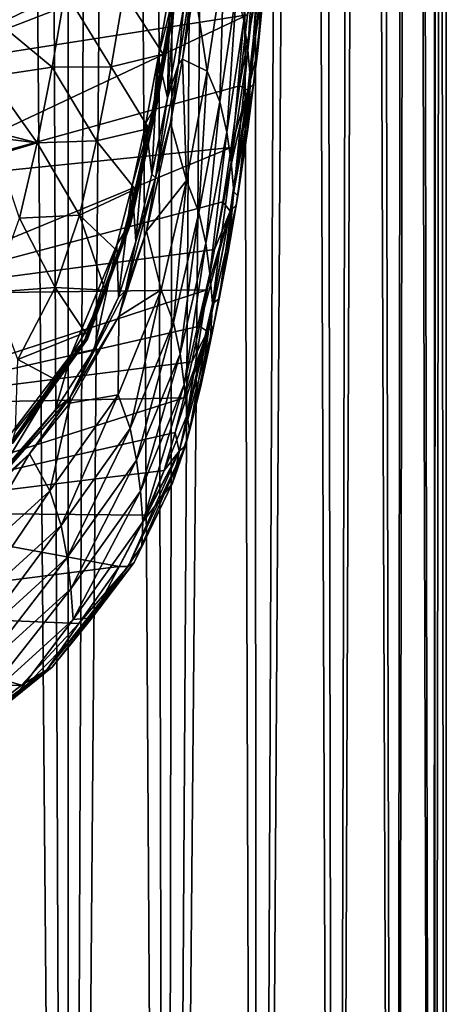
# Model space of a CAD drawing. Units: millimetres. Extents: x -194 to 100, y -1030 to 173.
# Drawn here: x -2 to 12, y -730 to -697 of the extents above; entities that cross this region are included whole.
import ezdxf

# ---------------------------------------------------------------- set-up
doc = ezdxf.new("R2010")
doc.units = ezdxf.units.MM
doc.header["$LTSCALE"] = 41.718519
for name, color, linetype in [('10', 7, 'CONTINUOUS'), ('11', 7, 'CONTINUOUS'), ('231', 7, 'CONTINUOUS'), ('232', 7, 'CONTINUOUS'), ('244', 7, 'CONTINUOUS'), ('377', 7, 'CONTINUOUS'), ('393', 7, 'CONTINUOUS'), ('397', 7, 'CONTINUOUS'), ('733', 7, 'CONTINUOUS')]:
    doc.layers.add(name, color=color, linetype=linetype)

msp = doc.modelspace()

# ---------------------------------------------------------------- linework, layer by layer
at = {"layer": '10', "color": 7, "linetype": 'CONTINUOUS'}
for points in [[(-2.654, -501.731, 12.215), (0, -819.5, 12.498), (-0.024, -501.43, 12.5), (-2.654, -501.731, 12.215)], [(-0.024, -501.43, 12.5), (0, -819.5, 12.498), (2.609, -501.721, 12.225), (-0.024, -501.43, 12.5)], [(-3.233, -819.5, 12.073), (0, -819.5, 12.498), (-2.654, -501.731, 12.215), (-3.233, -819.5, 12.073)], [(0, -819.5, 12.498), (3.233, -819.5, 12.073), (2.609, -501.721, 12.225), (0, -819.5, 12.498)], [(2.609, -501.721, 12.225), (3.233, -819.5, 12.073), (5.188, -502.545, 11.372), (2.609, -501.721, 12.225)], [(3.233, -819.5, 12.073), (6.246, -819.5, 10.826), (5.188, -502.545, 11.372), (3.233, -819.5, 12.073)], [(5.188, -502.545, 11.372), (6.246, -819.5, 10.826), (7.604, -503.713, 9.921), (5.188, -502.545, 11.372)], [(6.246, -819.5, 10.826), (8.835, -819.5, 8.841), (7.604, -503.713, 9.921), (6.246, -819.5, 10.826)], [(7.604, -503.713, 9.921), (8.835, -819.5, 8.841), (9.642, -504.928, 7.956), (7.604, -503.713, 9.921)], [(8.835, -819.5, 8.841), (10.823, -819.5, 6.254), (9.642, -504.928, 7.956), (8.835, -819.5, 8.841)], [(9.642, -504.928, 7.956), (10.823, -819.5, 6.254), (11.191, -505.967, 5.57), (9.642, -504.928, 7.956)], [(10.823, -819.5, 6.254), (12.073, -819.5, 3.239), (11.191, -505.967, 5.57), (10.823, -819.5, 6.254)], [(11.191, -505.967, 5.57), (12.073, -819.5, 3.239), (12.167, -506.662, 2.865), (11.191, -505.967, 5.57)], [(12.073, -819.5, 3.239), (12.5, -819.5), (12.167, -506.662, 2.865), (12.073, -819.5, 3.239)], [(12.167, -506.662, 2.865), (12.5, -819.5), (12.5, -506.905), (12.167, -506.662, 2.865)]]:
    msp.add_3dface(points, dxfattribs=at)
at = {"layer": '11', "color": 7, "linetype": 'CONTINUOUS'}
for points in [[(-1.223, -501.494, -12.44), (-3.233, -819.5, -12.073), (-3.692, -502.005, -11.942), (-1.223, -501.494, -12.44)], [(0, -819.5, -12.498), (-3.233, -819.5, -12.073), (-1.223, -501.494, -12.44), (0, -819.5, -12.498)], [(1.25, -501.497, -12.437), (0, -819.5, -12.498), (-1.223, -501.494, -12.44), (1.25, -501.497, -12.437)], [(3.233, -819.5, -12.073), (0, -819.5, -12.498), (1.25, -501.497, -12.437), (3.233, -819.5, -12.073)], [(3.711, -502.011, -11.936), (3.233, -819.5, -12.073), (1.25, -501.497, -12.437), (3.711, -502.011, -11.936)], [(6.083, -502.935, -10.92), (3.233, -819.5, -12.073), (3.711, -502.011, -11.936), (6.083, -502.935, -10.92)], [(6.246, -819.5, -10.826), (3.233, -819.5, -12.073), (6.083, -502.935, -10.92), (6.246, -819.5, -10.826)], [(8.257, -504.081, -9.384), (6.246, -819.5, -10.826), (6.083, -502.935, -10.92), (8.257, -504.081, -9.384)], [(8.835, -819.5, -8.841), (6.246, -819.5, -10.826), (8.257, -504.081, -9.384), (8.835, -819.5, -8.841)], [(10.051, -505.196, -7.431), (8.835, -819.5, -8.841), (8.257, -504.081, -9.384), (10.051, -505.196, -7.431)], [(10.823, -819.5, -6.254), (8.835, -819.5, -8.841), (10.051, -505.196, -7.431), (10.823, -819.5, -6.254)], [(11.382, -506.102, -5.168), (10.823, -819.5, -6.254), (10.051, -505.196, -7.431), (11.382, -506.102, -5.168)], [(12.073, -819.5, -3.239), (10.823, -819.5, -6.254), (11.382, -506.102, -5.168), (12.073, -819.5, -3.239)], [(12.215, -506.697, -2.654), (12.073, -819.5, -3.239), (11.382, -506.102, -5.168), (12.215, -506.697, -2.654)], [(12.5, -506.905), (12.073, -819.5, -3.239), (12.215, -506.697, -2.654), (12.5, -506.905)], [(12.5, -819.5), (12.073, -819.5, -3.239), (12.5, -506.905), (12.5, -819.5)]]:
    msp.add_3dface(points, dxfattribs=at)
at = {"layer": '231', "linetype": 'CONTINUOUS'}
for points in [[(5.922, -696.926, -69.266), (6.155, -694.215, -67.264), (-5.462, -698.702, -63.746), (5.922, -696.926, -69.266)], [(-5.462, -698.702, -63.746), (6.155, -694.215, -67.264), (-5.221, -694.897, -60.636), (-5.462, -698.702, -63.746)], [(5.659, -699.279, -71.005), (5.922, -696.926, -69.266), (-5.851, -702.463, -66.887), (5.659, -699.279, -71.005)], [(-5.851, -702.463, -66.887), (5.922, -696.926, -69.266), (-5.462, -698.702, -63.746), (-5.851, -702.463, -66.887)], [(5.383, -701.324, -72.515), (5.659, -699.279, -71.005), (-5.851, -702.463, -66.887), (5.383, -701.324, -72.515)], [(5.104, -703.123, -73.845), (5.383, -701.324, -72.515), (-6.39, -706.174, -70.055), (5.104, -703.123, -73.845)], [(-6.39, -706.174, -70.055), (5.383, -701.324, -72.515), (-5.851, -702.463, -66.887), (-6.39, -706.174, -70.055)], [(4.832, -704.699, -75.011), (5.104, -703.123, -73.845), (-6.39, -706.174, -70.055), (4.832, -704.699, -75.011)], [(4.578, -706.036, -76.002), (4.832, -704.699, -75.011), (-6.39, -706.174, -70.055), (4.578, -706.036, -76.002)], [(4.336, -707.229, -76.886), (4.578, -706.036, -76.002), (-7.072, -709.829, -73.246), (4.336, -707.229, -76.886)], [(-7.072, -709.829, -73.246), (4.578, -706.036, -76.002), (-6.39, -706.174, -70.055), (-7.072, -709.829, -73.246)], [(4.083, -708.409, -77.758), (4.336, -707.229, -76.886), (-7.072, -709.829, -73.246), (4.083, -708.409, -77.758)], [(3.815, -709.603, -78.639), (4.083, -708.409, -77.758), (-7.072, -709.829, -73.246), (3.815, -709.603, -78.639)], [(3.531, -710.756, -79.492), (3.815, -709.603, -78.639), (-8.083, -713.387, -76.426), (3.531, -710.756, -79.492)], [(-8.083, -713.387, -76.426), (3.815, -709.603, -78.639), (-7.072, -709.829, -73.246), (-8.083, -713.387, -76.426)], [(3.161, -712.009, -80.425), (3.531, -710.756, -79.492), (-8.083, -713.387, -76.426), (3.161, -712.009, -80.425)], [(2.575, -713.491, -81.523), (3.161, -712.009, -80.425), (-8.083, -713.387, -76.426), (2.575, -713.491, -81.523)], [(-9.957, -716.658, -79.435), (1.671, -715.186, -82.778), (-8.083, -713.387, -76.426), (-9.957, -716.658, -79.435)], [(1.671, -715.186, -82.778), (2.575, -713.491, -81.523), (-8.083, -713.387, -76.426), (1.671, -715.186, -82.778)], [(0.344, -717.074, -84.179), (1.671, -715.186, -82.778), (-9.957, -716.658, -79.435), (0.344, -717.074, -84.179)], [(-12.636, -719.487, -82.134), (-1.56, -719.114, -85.69), (-9.957, -716.658, -79.435), (-12.636, -719.487, -82.134)], [(-1.56, -719.114, -85.69), (0.344, -717.074, -84.179), (-9.957, -716.658, -79.435), (-1.56, -719.114, -85.69)], [(-4.257, -721.23, -87.253), (-1.56, -719.114, -85.69), (-12.636, -719.487, -82.134), (-4.257, -721.23, -87.253)]]:
    msp.add_3dface(points, dxfattribs=at)
at = {"layer": '232', "linetype": 'CONTINUOUS'}
for points in [[(5.981, -692.459, -74.41), (5.797, -697.123, -75.934), (5.562, -696.141, -77.138), (5.981, -692.459, -74.41)], [(6.22, -693.422, -73.195), (5.797, -697.123, -75.934), (5.981, -692.459, -74.41), (6.22, -693.422, -73.195)], [(6.22, -693.422, -73.195), (5.934, -698.102, -74.683), (5.797, -697.123, -75.934), (6.22, -693.422, -73.195)], [(6.356, -694.388, -71.937), (5.934, -698.102, -74.683), (6.22, -693.422, -73.195), (6.356, -694.388, -71.937)], [(6.356, -694.388, -71.937), (6.019, -699.079, -73.407), (5.934, -698.102, -74.683), (6.356, -694.388, -71.937)], [(6.437, -695.356, -70.657), (6.019, -699.079, -73.407), (6.356, -694.388, -71.937), (6.437, -695.356, -70.657)], [(5.14, -695.152, -78.25), (4.59, -698.792, -80.949), (4.164, -696.025, -80.559), (5.14, -695.152, -78.25)], [(5.14, -695.152, -78.25), (5.007, -699.812, -79.861), (4.59, -698.792, -80.949), (5.14, -695.152, -78.25)], [(5.562, -696.141, -77.138), (5.007, -699.812, -79.861), (5.14, -695.152, -78.25), (5.562, -696.141, -77.138)], [(6.562, -695.029, -68.983), (6.261, -698.119, -71.278), (6.437, -695.356, -70.657), (6.562, -695.029, -68.983)], [(6.437, -695.356, -70.657), (6.261, -698.119, -71.278), (6.019, -699.079, -73.407), (6.437, -695.356, -70.657)], [(4.164, -696.025, -80.559), (4.59, -698.792, -80.949), (3.772, -698.397, -82.311), (4.164, -696.025, -80.559)], [(5.562, -696.141, -77.138), (5.238, -700.813, -78.668), (5.007, -699.812, -79.861), (5.562, -696.141, -77.138)], [(5.797, -697.123, -75.934), (5.238, -700.813, -78.668), (5.562, -696.141, -77.138), (5.797, -697.123, -75.934)], [(5.797, -697.123, -75.934), (5.375, -701.804, -77.423), (5.238, -700.813, -78.668), (5.797, -697.123, -75.934)], [(5.934, -698.102, -74.683), (5.375, -701.804, -77.423), (5.797, -697.123, -75.934), (5.934, -698.102, -74.683)], [(5.934, -698.102, -74.683), (5.463, -702.79, -76.15), (5.375, -701.804, -77.423), (5.934, -698.102, -74.683)], [(6.019, -699.079, -73.407), (5.463, -702.79, -76.15), (5.934, -698.102, -74.683), (6.019, -699.079, -73.407)], [(6.261, -698.119, -71.278), (5.932, -700.712, -73.206), (6.019, -699.079, -73.407), (6.261, -698.119, -71.278)], [(3.772, -698.397, -82.311), (3.898, -702.418, -83.64), (3.37, -700.505, -83.869), (3.772, -698.397, -82.311)], [(4.59, -698.792, -80.949), (3.898, -702.418, -83.64), (3.772, -698.397, -82.311), (4.59, -698.792, -80.949)], [(4.59, -698.792, -80.949), (4.311, -703.469, -82.579), (3.898, -702.418, -83.64), (4.59, -698.792, -80.949)], [(5.007, -699.812, -79.861), (4.311, -703.469, -82.579), (4.59, -698.792, -80.949), (5.007, -699.812, -79.861)], [(6.019, -699.079, -73.407), (5.599, -702.921, -74.85), (5.463, -702.79, -76.15), (6.019, -699.079, -73.407)], [(5.932, -700.712, -73.206), (5.599, -702.921, -74.85), (6.019, -699.079, -73.407), (5.932, -700.712, -73.206)], [(5.007, -699.812, -79.861), (4.538, -704.488, -81.396), (4.311, -703.469, -82.579), (5.007, -699.812, -79.861)], [(5.238, -700.813, -78.668), (4.538, -704.488, -81.396), (5.007, -699.812, -79.861), (5.238, -700.813, -78.668)], [(3.37, -700.505, -83.869), (3.898, -702.418, -83.64), (2.578, -704.092, -86.519), (3.37, -700.505, -83.869)], [(5.238, -700.813, -78.668), (4.675, -705.491, -80.154), (4.538, -704.488, -81.396), (5.238, -700.813, -78.668)], [(5.375, -701.804, -77.423), (4.675, -705.491, -80.154), (5.238, -700.813, -78.668), (5.375, -701.804, -77.423)], [(5.375, -701.804, -77.423), (4.766, -706.487, -78.883), (4.675, -705.491, -80.154), (5.375, -701.804, -77.423)], [(5.463, -702.79, -76.15), (4.766, -706.487, -78.883), (5.375, -701.804, -77.423), (5.463, -702.79, -76.15)], [(3.898, -702.418, -83.64), (3.061, -706.026, -86.318), (2.578, -704.092, -86.519), (3.898, -702.418, -83.64)], [(3.898, -702.418, -83.64), (3.469, -707.11, -85.286), (3.061, -706.026, -86.318), (3.898, -702.418, -83.64)], [(4.311, -703.469, -82.579), (3.469, -707.11, -85.286), (3.898, -702.418, -83.64), (4.311, -703.469, -82.579)], [(5.463, -702.79, -76.15), (4.983, -706.325, -77.389), (4.766, -706.487, -78.883), (5.463, -702.79, -76.15)], [(5.278, -704.782, -76.238), (4.983, -706.325, -77.389), (5.463, -702.79, -76.15), (5.278, -704.782, -76.238)], [(5.599, -702.921, -74.85), (5.278, -704.782, -76.238), (5.463, -702.79, -76.15), (5.599, -702.921, -74.85)], [(4.311, -703.469, -82.579), (3.692, -708.146, -84.113), (3.469, -707.11, -85.286), (4.311, -703.469, -82.579)], [(4.538, -704.488, -81.396), (3.692, -708.146, -84.113), (4.311, -703.469, -82.579), (4.538, -704.488, -81.396)], [(2.578, -704.092, -86.519), (3.061, -706.026, -86.318), (1.661, -706.913, -88.608), (2.578, -704.092, -86.519)], [(4.538, -704.488, -81.396), (3.828, -709.16, -82.874), (3.692, -708.146, -84.113), (4.538, -704.488, -81.396)], [(4.675, -705.491, -80.154), (3.828, -709.16, -82.874), (4.538, -704.488, -81.396), (4.675, -705.491, -80.154)], [(4.675, -705.491, -80.154), (3.92, -710.163, -81.602), (3.828, -709.16, -82.874), (4.675, -705.491, -80.154)], [(4.766, -706.487, -78.883), (3.92, -710.163, -81.602), (4.675, -705.491, -80.154), (4.766, -706.487, -78.883)], [(3.061, -706.026, -86.318), (2.036, -710.621, -87.899), (1.639, -709.505, -88.903), (3.061, -706.026, -86.318)], [(3.061, -706.026, -86.318), (1.639, -709.505, -88.903), (1.661, -706.913, -88.608), (3.061, -706.026, -86.318)], [(3.469, -707.11, -85.286), (2.036, -710.621, -87.899), (3.061, -706.026, -86.318), (3.469, -707.11, -85.286)], [(4.983, -706.325, -77.389), (4.683, -707.781, -78.473), (4.766, -706.487, -78.883), (4.983, -706.325, -77.389)], [(4.766, -706.487, -78.883), (4.003, -710.702, -80.648), (3.92, -710.163, -81.602), (4.766, -706.487, -78.883)], [(4.361, -709.258, -79.571), (4.003, -710.702, -80.648), (4.766, -706.487, -78.883), (4.361, -709.258, -79.571)], [(4.683, -707.781, -78.473), (4.361, -709.258, -79.571), (4.766, -706.487, -78.883), (4.683, -707.781, -78.473)], [(1.661, -706.913, -88.608), (1.639, -709.505, -88.903), (0.041, -709.78, -90.732), (1.661, -706.913, -88.608)], [(3.469, -707.11, -85.286), (2.249, -711.673, -86.735), (2.036, -710.621, -87.899), (3.469, -707.11, -85.286)], [(3.692, -708.146, -84.113), (2.249, -711.673, -86.735), (3.469, -707.11, -85.286), (3.692, -708.146, -84.113)], [(3.692, -708.146, -84.113), (2.376, -712.696, -85.497), (2.249, -711.673, -86.735), (3.692, -708.146, -84.113)], [(3.828, -709.16, -82.874), (2.376, -712.696, -85.497), (3.692, -708.146, -84.113), (3.828, -709.16, -82.874)], [(3.828, -709.16, -82.874), (2.461, -713.706, -84.224), (2.376, -712.696, -85.497), (3.828, -709.16, -82.874)], [(3.92, -710.163, -81.602), (2.461, -713.706, -84.224), (3.828, -709.16, -82.874), (3.92, -710.163, -81.602)], [(1.639, -709.505, -88.903), (-0.243, -713.825, -90.284), (-0.624, -712.681, -91.26), (1.639, -709.505, -88.903)], [(1.639, -709.505, -88.903), (-0.624, -712.681, -91.26), (0.041, -709.78, -90.732), (1.639, -709.505, -88.903)], [(2.036, -710.621, -87.899), (-0.243, -713.825, -90.284), (1.639, -709.505, -88.903), (2.036, -710.621, -87.899)], [(0.041, -709.78, -90.732), (-0.624, -712.681, -91.26), (-1.296, -711.459, -91.974), (0.041, -709.78, -90.732)], [(3.92, -710.163, -81.602), (3.434, -712.426, -81.938), (2.461, -713.706, -84.224), (3.92, -710.163, -81.602)], [(4.003, -710.702, -80.648), (3.434, -712.426, -81.938), (3.92, -710.163, -81.602), (4.003, -710.702, -80.648)], [(2.036, -710.621, -87.899), (-0.044, -714.892, -89.129), (-0.243, -713.825, -90.284), (2.036, -710.621, -87.899)], [(2.249, -711.673, -86.735), (-0.044, -714.892, -89.129), (2.036, -710.621, -87.899), (2.249, -711.673, -86.735)], [(-0.624, -712.681, -91.26), (-3.636, -715.421, -93.293), (-1.296, -711.459, -91.974), (-0.624, -712.681, -91.26)], [(-1.296, -711.459, -91.974), (-3.636, -715.421, -93.293), (-2.915, -713.056, -93.155), (-1.296, -711.459, -91.974)], [(2.249, -711.673, -86.735), (0.071, -715.924, -87.892), (-0.044, -714.892, -89.129), (2.249, -711.673, -86.735)], [(2.376, -712.696, -85.497), (0.071, -715.924, -87.892), (2.249, -711.673, -86.735), (2.376, -712.696, -85.497)], [(3.434, -712.426, -81.938), (2.426, -714.505, -83.48), (2.461, -713.706, -84.224), (3.434, -712.426, -81.938)], [(-0.624, -712.681, -91.26), (-3.274, -716.59, -92.342), (-3.636, -715.421, -93.293), (-0.624, -712.681, -91.26)], [(-0.243, -713.825, -90.284), (-3.274, -716.59, -92.342), (-0.624, -712.681, -91.26), (-0.243, -713.825, -90.284)], [(2.376, -712.696, -85.497), (0.146, -716.939, -86.617), (0.071, -715.924, -87.892), (2.376, -712.696, -85.497)], [(2.461, -713.706, -84.224), (0.146, -716.939, -86.617), (2.376, -712.696, -85.497), (2.461, -713.706, -84.224)], [(-0.243, -713.825, -90.284), (-3.091, -717.67, -91.196), (-3.274, -716.59, -92.342), (-0.243, -713.825, -90.284)], [(-0.044, -714.892, -89.129), (-3.091, -717.67, -91.196), (-0.243, -713.825, -90.284), (-0.044, -714.892, -89.129)], [(2.461, -713.706, -84.224), (0.784, -716.891, -85.252), (0.146, -716.939, -86.617), (2.461, -713.706, -84.224)], [(2.426, -714.505, -83.48), (0.784, -716.891, -85.252), (2.461, -713.706, -84.224), (2.426, -714.505, -83.48)], [(-0.044, -714.892, -89.129), (-2.991, -718.709, -89.96), (-3.091, -717.67, -91.196), (-0.044, -714.892, -89.129)], [(0.071, -715.924, -87.892), (-2.991, -718.709, -89.96), (-0.044, -714.892, -89.129), (0.071, -715.924, -87.892)], [(0.071, -715.924, -87.892), (-2.929, -719.73, -88.683), (-2.991, -718.709, -89.96), (0.071, -715.924, -87.892)], [(0.146, -716.939, -86.617), (-2.929, -719.73, -88.683), (0.071, -715.924, -87.892), (0.146, -716.939, -86.617)], [(0.146, -716.939, -86.617), (-1.791, -719.512, -87.19), (-2.929, -719.73, -88.683), (0.146, -716.939, -86.617)], [(0.784, -716.891, -85.252), (-1.791, -719.512, -87.19), (0.146, -716.939, -86.617), (0.784, -716.891, -85.252)]]:
    msp.add_3dface(points, dxfattribs=at)
at = {"layer": '244', "linetype": 'CONTINUOUS'}
for points in [[(6.118, -699.223, -71.749), (6.534, -695.204, -68.792), (5.937, -699.428, -71.442), (6.118, -699.223, -71.749)], [(5.937, -699.428, -71.442), (6.534, -695.204, -68.792), (6.358, -695.416, -68.486), (5.937, -699.428, -71.442)], [(6.118, -699.223, -71.749), (6.261, -698.119, -71.278), (6.534, -695.204, -68.792), (6.118, -699.223, -71.749)], [(6.261, -698.119, -71.278), (6.562, -695.029, -68.983), (6.534, -695.204, -68.792), (6.261, -698.119, -71.278)], [(5.922, -696.926, -69.266), (5.659, -699.279, -71.005), (6.358, -695.416, -68.486), (5.922, -696.926, -69.266)], [(5.659, -699.279, -71.005), (5.937, -699.428, -71.442), (6.358, -695.416, -68.486), (5.659, -699.279, -71.005)], [(5.932, -700.712, -73.206), (6.261, -698.119, -71.278), (6.118, -699.223, -71.749), (5.932, -700.712, -73.206)], [(5.541, -703.23, -74.696), (6.118, -699.223, -71.749), (5.352, -703.427, -74.389), (5.541, -703.23, -74.696)], [(5.352, -703.427, -74.389), (6.118, -699.223, -71.749), (5.937, -699.428, -71.442), (5.352, -703.427, -74.389)], [(5.541, -703.23, -74.696), (5.932, -700.712, -73.206), (6.118, -699.223, -71.749), (5.541, -703.23, -74.696)], [(5.383, -701.324, -72.515), (5.104, -703.123, -73.845), (5.937, -699.428, -71.442), (5.383, -701.324, -72.515)], [(5.104, -703.123, -73.845), (5.352, -703.427, -74.389), (5.937, -699.428, -71.442), (5.104, -703.123, -73.845)], [(5.659, -699.279, -71.005), (5.383, -701.324, -72.515), (5.937, -699.428, -71.442), (5.659, -699.279, -71.005)], [(5.599, -702.921, -74.85), (5.932, -700.712, -73.206), (5.541, -703.23, -74.696), (5.599, -702.921, -74.85)], [(5.104, -703.123, -73.845), (4.832, -704.699, -75.011), (5.352, -703.427, -74.389), (5.104, -703.123, -73.845)], [(5.278, -704.782, -76.238), (5.599, -702.921, -74.85), (5.541, -703.23, -74.696), (5.278, -704.782, -76.238)], [(4.578, -706.036, -76.002), (4.336, -707.229, -76.886), (5.352, -703.427, -74.389), (4.578, -706.036, -76.002)], [(4.336, -707.229, -76.886), (4.6, -707.406, -77.324), (5.352, -703.427, -74.389), (4.336, -707.229, -76.886)], [(4.832, -704.699, -75.011), (4.578, -706.036, -76.002), (5.352, -703.427, -74.389), (4.832, -704.699, -75.011)], [(4.798, -707.218, -77.632), (5.541, -703.23, -74.696), (4.6, -707.406, -77.324), (4.798, -707.218, -77.632)], [(4.6, -707.406, -77.324), (5.541, -703.23, -74.696), (5.352, -703.427, -74.389), (4.6, -707.406, -77.324)], [(4.798, -707.218, -77.632), (5.278, -704.782, -76.238), (5.541, -703.23, -74.696), (4.798, -707.218, -77.632)], [(4.983, -706.325, -77.389), (5.278, -704.782, -76.238), (4.798, -707.218, -77.632), (4.983, -706.325, -77.389)], [(4.683, -707.781, -78.473), (4.983, -706.325, -77.389), (4.798, -707.218, -77.632), (4.683, -707.781, -78.473)], [(3.871, -711.195, -80.554), (4.798, -707.218, -77.632), (3.664, -711.369, -80.243), (3.871, -711.195, -80.554)], [(3.664, -711.369, -80.243), (4.798, -707.218, -77.632), (4.6, -707.406, -77.324), (3.664, -711.369, -80.243)], [(3.871, -711.195, -80.554), (4.683, -707.781, -78.473), (4.798, -707.218, -77.632), (3.871, -711.195, -80.554)], [(4.336, -707.229, -76.886), (4.083, -708.409, -77.758), (4.6, -707.406, -77.324), (4.336, -707.229, -76.886)], [(3.815, -709.603, -78.639), (3.531, -710.756, -79.492), (4.6, -707.406, -77.324), (3.815, -709.603, -78.639)], [(3.531, -710.756, -79.492), (3.664, -711.369, -80.243), (4.6, -707.406, -77.324), (3.531, -710.756, -79.492)], [(4.083, -708.409, -77.758), (3.815, -709.603, -78.639), (4.6, -707.406, -77.324), (4.083, -708.409, -77.758)], [(4.361, -709.258, -79.571), (4.683, -707.781, -78.473), (3.871, -711.195, -80.554), (4.361, -709.258, -79.571)], [(4.003, -710.702, -80.648), (4.361, -709.258, -79.571), (3.871, -711.195, -80.554), (4.003, -710.702, -80.648)], [(3.531, -710.756, -79.492), (3.161, -712.009, -80.425), (3.664, -711.369, -80.243), (3.531, -710.756, -79.492)], [(3.434, -712.426, -81.938), (4.003, -710.702, -80.648), (3.871, -711.195, -80.554), (3.434, -712.426, -81.938)], [(2.169, -715.057, -83.397), (3.871, -711.195, -80.554), (1.969, -715.186, -83.061), (2.169, -715.057, -83.397)], [(1.969, -715.186, -83.061), (3.871, -711.195, -80.554), (3.664, -711.369, -80.243), (1.969, -715.186, -83.061)], [(2.169, -715.057, -83.397), (3.434, -712.426, -81.938), (3.871, -711.195, -80.554), (2.169, -715.057, -83.397)], [(2.575, -713.491, -81.523), (1.671, -715.186, -82.778), (3.664, -711.369, -80.243), (2.575, -713.491, -81.523)], [(1.671, -715.186, -82.778), (1.969, -715.186, -83.061), (3.664, -711.369, -80.243), (1.671, -715.186, -82.778)], [(3.161, -712.009, -80.425), (2.575, -713.491, -81.523), (3.664, -711.369, -80.243), (3.161, -712.009, -80.425)], [(2.426, -714.505, -83.48), (3.434, -712.426, -81.938), (2.169, -715.057, -83.397), (2.426, -714.505, -83.48)], [(0.784, -716.891, -85.252), (2.426, -714.505, -83.48), (2.169, -715.057, -83.397), (0.784, -716.891, -85.252)], [(-0.547, -718.518, -85.953), (2.169, -715.057, -83.397), (-0.724, -718.609, -85.593), (-0.547, -718.518, -85.953)], [(-0.724, -718.609, -85.593), (2.169, -715.057, -83.397), (1.969, -715.186, -83.061), (-0.724, -718.609, -85.593)], [(0.344, -717.074, -84.179), (-0.724, -718.609, -85.593), (1.969, -715.186, -83.061), (0.344, -717.074, -84.179)], [(-0.547, -718.518, -85.953), (0.784, -716.891, -85.252), (2.169, -715.057, -83.397), (-0.547, -718.518, -85.953)], [(1.671, -715.186, -82.778), (0.344, -717.074, -84.179), (1.969, -715.186, -83.061), (1.671, -715.186, -82.778)], [(-1.791, -719.512, -87.19), (0.784, -716.891, -85.252), (-0.547, -718.518, -85.953), (-1.791, -719.512, -87.19)], [(0.344, -717.074, -84.179), (-1.56, -719.114, -85.69), (-0.724, -718.609, -85.593), (0.344, -717.074, -84.179)], [(-4.144, -721.414, -88.092), (-0.547, -718.518, -85.953), (-4.285, -721.475, -87.71), (-4.144, -721.414, -88.092)], [(-4.285, -721.475, -87.71), (-0.547, -718.518, -85.953), (-0.724, -718.609, -85.593), (-4.285, -721.475, -87.71)], [(-4.257, -721.23, -87.253), (-4.285, -721.475, -87.71), (-0.724, -718.609, -85.593), (-4.257, -721.23, -87.253)], [(-1.56, -719.114, -85.69), (-4.257, -721.23, -87.253), (-0.724, -718.609, -85.593), (-1.56, -719.114, -85.69)], [(-4.144, -721.414, -88.092), (-1.791, -719.512, -87.19), (-0.547, -718.518, -85.953), (-4.144, -721.414, -88.092)]]:
    msp.add_3dface(points, dxfattribs=at)
at = {"layer": '377', "linetype": 'CONTINUOUS'}
for points in [[(4.238, -694.778, -79.748), (3.772, -698.397, -82.311), (3.634, -698.563, -82.541), (4.238, -694.778, -79.748)], [(4.238, -694.778, -79.748), (3.634, -698.563, -82.541), (3.799, -696.716, -81.224), (4.238, -694.778, -79.748)], [(4.164, -696.025, -80.559), (3.772, -698.397, -82.311), (4.238, -694.778, -79.748), (4.164, -696.025, -80.559)], [(3.799, -696.716, -81.224), (3.634, -698.563, -82.541), (3.275, -699.678, -83.41), (3.799, -696.716, -81.224)], [(3.634, -698.563, -82.541), (3.37, -700.505, -83.869), (2.877, -702.33, -85.321), (3.634, -698.563, -82.541)], [(3.634, -698.563, -82.541), (2.877, -702.33, -85.321), (3.275, -699.678, -83.41), (3.634, -698.563, -82.541)], [(3.772, -698.397, -82.311), (3.37, -700.505, -83.869), (3.634, -698.563, -82.541), (3.772, -698.397, -82.311)], [(3.275, -699.678, -83.41), (2.877, -702.33, -85.321), (2.753, -702.205, -85.275), (3.275, -699.678, -83.41)], [(3.37, -700.505, -83.869), (2.578, -704.092, -86.519), (2.877, -702.33, -85.321), (3.37, -700.505, -83.869)], [(2.877, -702.33, -85.321), (2.578, -704.092, -86.519), (1.886, -706.064, -88.077), (2.877, -702.33, -85.321)], [(2.877, -702.33, -85.321), (1.886, -706.064, -88.077), (2.23, -704.432, -86.919), (2.877, -702.33, -85.321)], [(2.753, -702.205, -85.275), (2.877, -702.33, -85.321), (2.23, -704.432, -86.919), (2.753, -702.205, -85.275)], [(2.578, -704.092, -86.519), (1.661, -706.913, -88.608), (1.886, -706.064, -88.077), (2.578, -704.092, -86.519)], [(2.23, -704.432, -86.919), (1.886, -706.064, -88.077), (1.649, -706.274, -88.278), (2.23, -704.432, -86.919)], [(1.886, -706.064, -88.077), (1.661, -706.913, -88.608), (0.048, -709.586, -90.676), (1.886, -706.064, -88.077)], [(1.886, -706.064, -88.077), (0.048, -709.586, -90.676), (1.649, -706.274, -88.278), (1.886, -706.064, -88.077)], [(1.649, -706.274, -88.278), (0.048, -709.586, -90.676), (0.843, -708.005, -89.555), (1.649, -706.274, -88.278)], [(1.661, -706.913, -88.608), (0.041, -709.78, -90.732), (0.048, -709.586, -90.676), (1.661, -706.913, -88.608)], [(0.843, -708.005, -89.555), (0.048, -709.586, -90.676), (-0.443, -710.017, -91.04), (0.843, -708.005, -89.555)], [(0.048, -709.586, -90.676), (-1.296, -711.459, -91.974), (-2.683, -712.71, -92.982), (0.048, -709.586, -90.676)], [(0.048, -709.586, -90.676), (-2.683, -712.71, -92.982), (-0.443, -710.017, -91.04), (0.048, -709.586, -90.676)], [(0.041, -709.78, -90.732), (-1.296, -711.459, -91.974), (0.048, -709.586, -90.676), (0.041, -709.78, -90.732)], [(-0.443, -710.017, -91.04), (-2.683, -712.71, -92.982), (-2.357, -712.201, -92.652), (-0.443, -710.017, -91.04)], [(-1.296, -711.459, -91.974), (-2.915, -713.056, -93.155), (-2.683, -712.71, -92.982), (-1.296, -711.459, -91.974)]]:
    msp.add_3dface(points, dxfattribs=at)
at = {"layer": '393', "linetype": 'CONTINUOUS'}
for points in [[(-2.017, -695.492, -84.633), (-0.111, -696.163, -84.153), (-2.302, -697.22, -85.82), (-2.017, -695.492, -84.633)], [(-0.111, -696.163, -84.153), (-0.54, -698.659, -85.909), (-2.302, -697.22, -85.82), (-0.111, -696.163, -84.153)], [(-0.54, -698.659, -85.909), (-0.111, -696.163, -84.153), (1.405, -698.649, -84.759), (-0.54, -698.659, -85.909)], [(1.405, -698.649, -84.759), (-0.111, -696.163, -84.153), (1.825, -696.201, -82.991), (1.405, -698.649, -84.759)], [(1.405, -698.649, -84.759), (1.825, -696.201, -82.991), (3.135, -698.232, -82.984), (1.405, -698.649, -84.759)], [(3.135, -698.232, -82.984), (1.825, -696.201, -82.991), (3.383, -696.813, -81.937), (3.135, -698.232, -82.984)], [(-2.302, -697.22, -85.82), (-0.54, -698.659, -85.909), (-2.611, -698.967, -87.007), (-2.302, -697.22, -85.82)], [(2.654, -700.69, -84.8), (1.405, -698.649, -84.759), (3.135, -698.232, -82.984), (2.654, -700.69, -84.8)], [(-0.54, -698.659, -85.909), (-1.037, -701.165, -87.654), (-2.611, -698.967, -87.007), (-0.54, -698.659, -85.909)], [(-1.037, -701.165, -87.654), (-0.54, -698.659, -85.909), (0.919, -701.104, -86.521), (-1.037, -701.165, -87.654)], [(0.919, -701.104, -86.521), (-0.54, -698.659, -85.909), (1.405, -698.649, -84.759), (0.919, -701.104, -86.521)], [(0.919, -701.104, -86.521), (1.405, -698.649, -84.759), (2.654, -700.69, -84.8), (0.919, -701.104, -86.521)], [(-2.611, -698.967, -87.007), (-1.037, -701.165, -87.654), (-2.93, -700.693, -88.164), (-2.611, -698.967, -87.007)], [(-2.93, -700.693, -88.164), (-1.037, -701.165, -87.654), (-2.652, -700.967, -88.215), (-2.93, -700.693, -88.164)], [(2.206, -702.705, -86.288), (0.919, -701.104, -86.521), (2.654, -700.69, -84.8), (2.206, -702.705, -86.288)], [(-2.652, -700.967, -88.215), (-1.037, -701.165, -87.654), (-2.343, -701.548, -88.436), (-2.652, -700.967, -88.215)], [(-1.037, -701.165, -87.654), (-1.623, -703.662, -89.367), (-2.343, -701.548, -88.436), (-1.037, -701.165, -87.654)], [(-1.623, -703.662, -89.367), (-1.037, -701.165, -87.654), (0.357, -703.557, -88.262), (-1.623, -703.662, -89.367)], [(0.357, -703.557, -88.262), (-1.037, -701.165, -87.654), (0.919, -701.104, -86.521), (0.357, -703.557, -88.262)], [(0.357, -703.557, -88.262), (0.919, -701.104, -86.521), (2.206, -702.705, -86.288), (0.357, -703.557, -88.262)], [(1.662, -704.791, -87.831), (0.357, -703.557, -88.262), (2.206, -702.705, -86.288), (1.662, -704.791, -87.831)], [(-2.507, -706.105, -90.996), (-1.623, -703.662, -89.367), (-0.445, -705.958, -89.933), (-2.507, -706.105, -90.996)], [(-0.445, -705.958, -89.933), (-1.623, -703.662, -89.367), (0.357, -703.557, -88.262), (-0.445, -705.958, -89.933)], [(-0.445, -705.958, -89.933), (0.357, -703.557, -88.262), (1.212, -706.047, -88.759), (-0.445, -705.958, -89.933)], [(1.212, -706.047, -88.759), (0.357, -703.557, -88.262), (1.662, -704.791, -87.831), (1.212, -706.047, -88.759)], [(-1.679, -708.332, -91.536), (-2.507, -706.105, -90.996), (-0.445, -705.958, -89.933), (-1.679, -708.332, -91.536)], [(-1.679, -708.332, -91.536), (-0.445, -705.958, -89.933), (0.55, -707.445, -89.792), (-1.679, -708.332, -91.536)], [(0.55, -707.445, -89.792), (-0.445, -705.958, -89.933), (1.212, -706.047, -88.759), (0.55, -707.445, -89.792)], [(-0.419, -709.01, -90.951), (-1.679, -708.332, -91.536), (0.55, -707.445, -89.792), (-0.419, -709.01, -90.951)], [(-1.76, -710.689, -92.194), (-1.679, -708.332, -91.536), (-0.419, -709.01, -90.951), (-1.76, -710.689, -92.194)]]:
    msp.add_3dface(points, dxfattribs=at)
at = {"layer": '397', "linetype": 'CONTINUOUS'}
for points in [[(3.383, -696.813, -81.937), (3.608, -695.979, -81.171), (2.913, -699.88, -84.05), (3.383, -696.813, -81.937)], [(3.608, -695.979, -81.171), (2.914, -699.99, -83.9), (2.913, -699.88, -84.05), (3.608, -695.979, -81.171)], [(3.609, -696.089, -81.021), (2.914, -699.99, -83.9), (3.608, -695.979, -81.171), (3.609, -696.089, -81.021)], [(3.501, -696.168, -80.891), (2.806, -700.066, -83.768), (3.609, -696.089, -81.021), (3.501, -696.168, -80.891)], [(3.609, -696.089, -81.021), (2.806, -700.066, -83.768), (2.914, -699.99, -83.9), (3.609, -696.089, -81.021)], [(3.501, -696.168, -80.891), (2.96, -698.343, -82.424), (2.806, -700.066, -83.768), (3.501, -696.168, -80.891)], [(3.347, -696.071, -80.748), (2.96, -698.343, -82.424), (3.501, -696.168, -80.891), (3.347, -696.071, -80.748)], [(3.135, -698.232, -82.984), (3.383, -696.813, -81.937), (2.913, -699.88, -84.05), (3.135, -698.232, -82.984)], [(2.654, -700.69, -84.8), (3.135, -698.232, -82.984), (2.913, -699.88, -84.05), (2.654, -700.69, -84.8)], [(2.96, -698.343, -82.424), (2.555, -700.516, -84.028), (2.806, -700.066, -83.768), (2.96, -698.343, -82.424)], [(2.654, -700.69, -84.8), (2.913, -699.88, -84.05), (2.05, -703.76, -86.914), (2.654, -700.69, -84.8)], [(2.913, -699.88, -84.05), (2.051, -703.871, -86.764), (2.05, -703.76, -86.914), (2.913, -699.88, -84.05)], [(2.914, -699.99, -83.9), (2.051, -703.871, -86.764), (2.913, -699.88, -84.05), (2.914, -699.99, -83.9)], [(2.806, -700.066, -83.768), (1.944, -703.943, -86.629), (2.914, -699.99, -83.9), (2.806, -700.066, -83.768)], [(2.914, -699.99, -83.9), (1.944, -703.943, -86.629), (2.051, -703.871, -86.764), (2.914, -699.99, -83.9)], [(2.806, -700.066, -83.768), (2.102, -702.584, -85.555), (1.944, -703.943, -86.629), (2.806, -700.066, -83.768)], [(2.555, -700.516, -84.028), (2.102, -702.584, -85.555), (2.806, -700.066, -83.768), (2.555, -700.516, -84.028)], [(2.206, -702.705, -86.288), (2.654, -700.69, -84.8), (2.05, -703.76, -86.914), (2.206, -702.705, -86.288)], [(2.102, -702.584, -85.555), (1.6, -704.54, -86.998), (1.944, -703.943, -86.629), (2.102, -702.584, -85.555)], [(1.662, -704.791, -87.831), (2.206, -702.705, -86.288), (2.05, -703.76, -86.914), (1.662, -704.791, -87.831)], [(1.662, -704.791, -87.831), (2.05, -703.76, -86.914), (0.623, -707.555, -89.714), (1.662, -704.791, -87.831)], [(2.05, -703.76, -86.914), (0.625, -707.666, -89.565), (0.623, -707.555, -89.714), (2.05, -703.76, -86.914)], [(2.051, -703.871, -86.764), (0.625, -707.666, -89.565), (2.05, -703.76, -86.914), (2.051, -703.871, -86.764)], [(1.944, -703.943, -86.629), (0.525, -707.721, -89.417), (2.051, -703.871, -86.764), (1.944, -703.943, -86.629)], [(2.051, -703.871, -86.764), (0.525, -707.721, -89.417), (0.625, -707.666, -89.565), (2.051, -703.871, -86.764)], [(1.944, -703.943, -86.629), (1.6, -704.54, -86.998), (0.525, -707.721, -89.417), (1.944, -703.943, -86.629)], [(1.6, -704.54, -86.998), (0.089, -708.176, -89.681), (0.525, -707.721, -89.417), (1.6, -704.54, -86.998)], [(1.212, -706.047, -88.759), (1.662, -704.791, -87.831), (0.623, -707.555, -89.714), (1.212, -706.047, -88.759)], [(0.55, -707.445, -89.792), (1.212, -706.047, -88.759), (0.623, -707.555, -89.714), (0.55, -707.445, -89.792)], [(0.525, -707.721, -89.417), (-1.936, -711.138, -91.939), (0.625, -707.666, -89.565), (0.525, -707.721, -89.417)], [(0.625, -707.666, -89.565), (-1.936, -711.138, -91.939), (-1.848, -711.101, -92.099), (0.625, -707.666, -89.565)], [(-0.419, -709.01, -90.951), (0.623, -707.555, -89.714), (-1.849, -710.989, -92.249), (-0.419, -709.01, -90.951)], [(0.623, -707.555, -89.714), (-1.848, -711.101, -92.099), (-1.849, -710.989, -92.249), (0.623, -707.555, -89.714)], [(0.625, -707.666, -89.565), (-1.848, -711.101, -92.099), (0.623, -707.555, -89.714), (0.625, -707.666, -89.565)], [(-0.419, -709.01, -90.951), (0.55, -707.445, -89.792), (0.623, -707.555, -89.714), (-0.419, -709.01, -90.951)], [(0.525, -707.721, -89.417), (0.089, -708.176, -89.681), (-1.936, -711.138, -91.939), (0.525, -707.721, -89.417)], [(0.089, -708.176, -89.681), (-2.413, -711.438, -92.089), (-1.936, -711.138, -91.939), (0.089, -708.176, -89.681)], [(-1.76, -710.689, -92.194), (-0.419, -709.01, -90.951), (-1.849, -710.989, -92.249), (-1.76, -710.689, -92.194)]]:
    msp.add_3dface(points, dxfattribs=at)
at = {"layer": '733', "linetype": 'CONTINUOUS'}
for points in [[(3.799, -696.716, -81.224), (3.275, -699.678, -83.41), (3.695, -693.689, -78.99), (3.799, -696.716, -81.224)], [(3.275, -699.678, -83.41), (3.347, -696.071, -80.748), (3.695, -693.689, -78.99), (3.275, -699.678, -83.41)], [(3.275, -699.678, -83.41), (2.96, -698.343, -82.424), (3.347, -696.071, -80.748), (3.275, -699.678, -83.41)], [(2.753, -702.205, -85.275), (2.555, -700.516, -84.028), (2.96, -698.343, -82.424), (2.753, -702.205, -85.275)], [(3.275, -699.678, -83.41), (2.753, -702.205, -85.275), (2.96, -698.343, -82.424), (3.275, -699.678, -83.41)], [(2.23, -704.432, -86.919), (2.102, -702.584, -85.555), (2.555, -700.516, -84.028), (2.23, -704.432, -86.919)], [(2.753, -702.205, -85.275), (2.23, -704.432, -86.919), (2.555, -700.516, -84.028), (2.753, -702.205, -85.275)], [(1.649, -706.274, -88.278), (1.6, -704.54, -86.998), (2.102, -702.584, -85.555), (1.649, -706.274, -88.278)], [(2.23, -704.432, -86.919), (1.649, -706.274, -88.278), (2.102, -702.584, -85.555), (2.23, -704.432, -86.919)], [(0.843, -708.005, -89.555), (0.089, -708.176, -89.681), (1.6, -704.54, -86.998), (0.843, -708.005, -89.555)], [(1.649, -706.274, -88.278), (0.843, -708.005, -89.555), (1.6, -704.54, -86.998), (1.649, -706.274, -88.278)], [(0.843, -708.005, -89.555), (-0.443, -710.017, -91.04), (0.089, -708.176, -89.681), (0.843, -708.005, -89.555)], [(-2.357, -712.201, -92.652), (-2.413, -711.438, -92.089), (0.089, -708.176, -89.681), (-2.357, -712.201, -92.652)], [(-0.443, -710.017, -91.04), (-2.357, -712.201, -92.652), (0.089, -708.176, -89.681), (-0.443, -710.017, -91.04)]]:
    msp.add_3dface(points, dxfattribs=at)

doc.saveas('drawing.dxf')
